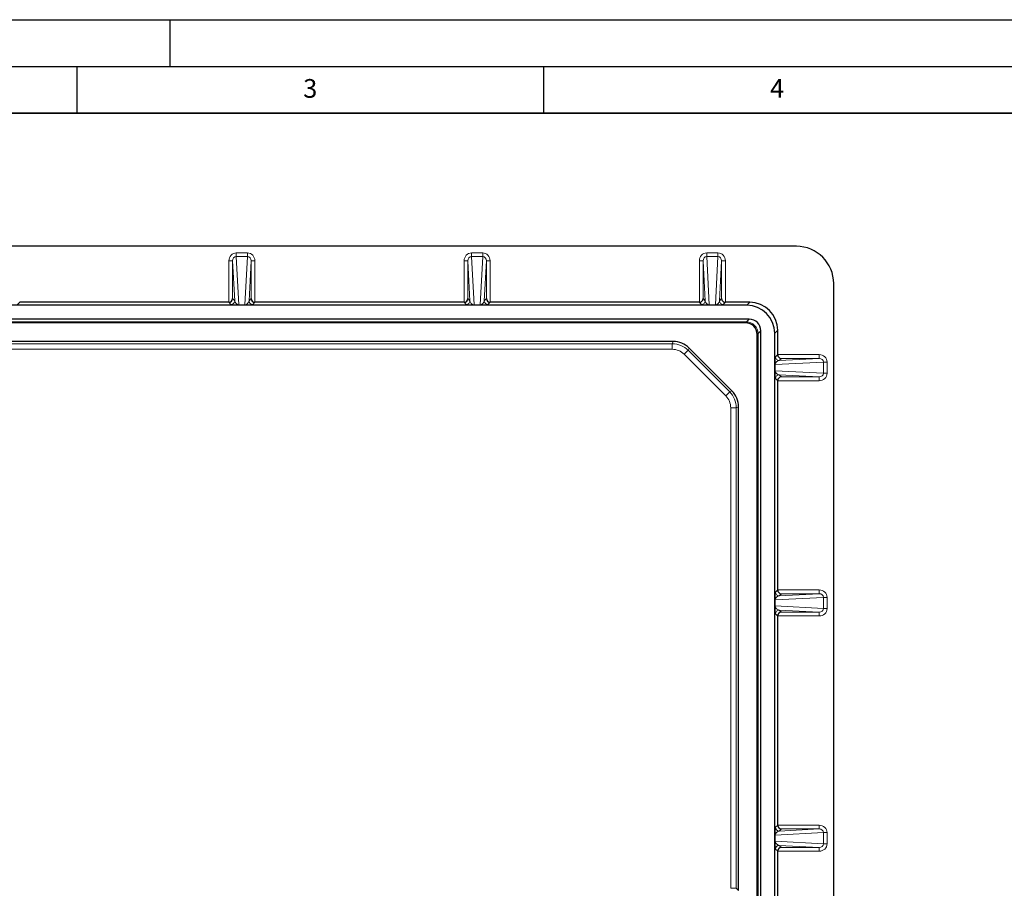
# Model space of a CAD drawing. Units: millimetres. Extents: x 0 to 420, y 0 to 297.
# Drawn here: x 109 to 214, y 204 to 297 of the extents above; entities that cross this region are included whole.
import ezdxf

# ---------------------------------------------------------------- set-up
doc = ezdxf.new("R2010")
doc.units = ezdxf.units.MM
doc.layers.add('LINIEN-DICK', color=7, linetype='Continuous', lineweight=35)
doc.layers.add('LINIEN-DÜNN', color=7, linetype='Continuous')
doc.layers.add('VORLAGE_TEXT', color=7, linetype='Continuous')
doc.styles.add('SLDTEXTSTYLE0', font='TXT', dxfattribs={"width": 0.605})

msp = doc.modelspace()

# ---------------------------------------------------------------- linework, layer by layer
at = {"color": 7, "linetype": 'Continuous', "lineweight": 25}
for p, q in [((192.0925, 272.7274), (48.0925, 272.7274)), ((196.0925, 124.7274), (196.0925, 268.7274)), ((186.7718, 266.4062), (53.4132, 266.4062)), ((131.2926, 266.7274), (108.8924, 266.7274)), ((156.4926, 266.7274), (134.0924, 266.7274)), ((181.6926, 266.7274), (159.2924, 266.7274)), ((187.093, 266.7274), (184.4924, 266.7274)), ((187.0529, 264.9276), (53.1321, 264.9276)), ((186.6525, 264.5274), (53.5325, 264.5274)), ((190.0925, 261.1274), (190.0925, 263.7279)), ((187.8925, 130.1674), (187.8925, 263.2874)), ((188.2927, 129.7671), (188.2927, 263.6878)), ((189.7713, 130.0481), (189.7713, 263.4067)), ((178.8985, 262.5274), (61.2865, 262.5274)), ((185.1897, 257.2302), (180.5953, 261.8246)), ((190.0925, 235.9274), (190.0925, 258.3275)), ((185.8925, 203.7273), (185.8925, 255.5335)), ((190.0925, 210.7274), (190.0925, 233.1275)), ((190.0925, 185.5274), (190.0925, 207.9275))]:
    msp.add_line(p, q, dxfattribs=at)
at = {"color": 8, "linetype": 'Continuous', "lineweight": 18}
for p, q in [((131.2994, 266.7275), (131.2994, 271.1735)), ((131.2994, 271.1735), (131.6994, 271.1735)), ((131.926, 266.8939), (131.6994, 271.1735)), ((131.6994, 271.1735), (131.6994, 267.1205)), ((132.0952, 272.0113), (132.0952, 271.6314)), ((132.0952, 272.0113), (133.2898, 272.0113)), ((133.2898, 271.6314), (132.0952, 271.6314)), ((132.0952, 271.6314), (132.3686, 266.4671)), ((133.0163, 266.4671), (133.2898, 271.6314)), ((133.2898, 272.0113), (133.2898, 271.6314)), ((133.6856, 271.1735), (133.459, 266.8939)), ((133.6856, 267.1205), (133.6856, 271.1735)), ((134.0856, 271.1735), (133.6856, 271.1735)), ((134.0856, 271.1735), (134.0856, 266.7275)), ((156.4994, 266.7275), (156.4994, 271.1735)), ((156.4994, 271.1735), (156.8994, 271.1735)), ((157.126, 266.8939), (156.8994, 271.1735)), ((156.8994, 271.1735), (156.8994, 267.1205)), ((157.2952, 272.0113), (157.2952, 271.6314)), ((157.2952, 272.0113), (158.4898, 272.0113)), ((158.4898, 271.6314), (157.2952, 271.6314)), ((157.2952, 271.6314), (157.5686, 266.4671)), ((158.2163, 266.4671), (158.4898, 271.6314)), ((158.4898, 272.0113), (158.4898, 271.6314)), ((158.8856, 271.1735), (158.659, 266.8939)), ((158.8856, 267.1205), (158.8856, 271.1735)), ((159.2856, 271.1735), (158.8856, 271.1735)), ((159.2856, 271.1735), (159.2856, 266.7275)), ((181.6994, 266.7275), (181.6994, 271.1735)), ((182.0994, 271.1735), (181.6994, 271.1735)), ((182.326, 266.8939), (182.0994, 271.1735)), ((182.0994, 271.1735), (182.0994, 267.1205)), ((182.4952, 271.6314), (182.4952, 272.0113)), ((182.4952, 272.0113), (183.6898, 272.0113)), ((182.4952, 271.6314), (182.7686, 266.4671)), ((183.6898, 271.6314), (182.4952, 271.6314)), ((183.4163, 266.4671), (183.6898, 271.6314)), ((183.6898, 271.6314), (183.6898, 272.0113)), ((184.0856, 271.1735), (183.859, 266.8939)), ((184.0856, 267.1205), (184.0856, 271.1735)), ((184.0856, 271.1735), (184.4856, 271.1735)), ((184.4856, 271.1735), (184.4856, 266.7275)), ((131.6994, 267.1205), (131.926, 266.8939)), ((133.459, 266.8939), (133.6856, 267.1205)), ((156.8994, 267.1205), (157.126, 266.8939)), ((158.659, 266.8939), (158.8856, 267.1205)), ((182.0994, 267.1205), (182.326, 266.8939)), ((183.859, 266.8939), (184.0856, 267.1205)), ((108.6589, 266.4939), (108.8924, 266.7274)), ((131.5261, 266.4939), (131.2926, 266.7274)), ((132.3686, 266.4671), (133.0163, 266.4671)), ((132.3686, 266.4671), (132.3686, 266.4471)), ((133.0163, 266.4471), (132.3686, 266.4471)), ((133.0163, 266.4671), (133.0163, 266.4471)), ((134.0924, 266.7274), (133.8589, 266.4939)), ((156.7261, 266.4939), (156.4926, 266.7274)), ((157.5686, 266.4671), (158.2163, 266.4671)), ((157.5686, 266.4671), (157.5686, 266.4471)), ((158.2163, 266.4471), (157.5686, 266.4471)), ((158.2163, 266.4671), (158.2163, 266.4471)), ((159.2924, 266.7274), (159.0589, 266.4939)), ((181.9261, 266.4939), (181.6926, 266.7274)), ((182.7686, 266.4471), (182.7686, 266.4671)), ((182.7686, 266.4671), (183.4163, 266.4671)), ((183.4163, 266.4471), (182.7686, 266.4471)), ((183.4163, 266.4471), (183.4163, 266.4671)), ((184.4924, 266.7274), (184.2589, 266.4939)), ((186.7718, 266.4062), (187.093, 266.7274)), ((186.749, 264.6237), (187.0529, 264.9276)), ((53.436, 264.6237), (186.749, 264.6237)), ((186.749, 264.6237), (186.749, 264.5237)), ((190.0925, 263.7279), (189.7713, 263.4067)), ((187.9888, 263.3839), (187.8887, 263.3839)), ((188.2927, 263.6878), (187.9888, 263.3839)), ((187.9888, 263.3839), (187.9888, 130.0709)), ((61.3834, 262.2933), (178.8016, 262.2933)), ((178.8016, 261.6934), (61.3834, 261.6934)), ((178.8016, 262.2933), (178.8985, 262.5274)), ((178.8016, 261.6934), (178.8016, 262.2933)), ((180.4984, 261.5905), (180.0742, 261.1663)), ((180.5953, 261.8246), (180.4984, 261.5905)), ((180.4984, 261.5905), (184.9556, 257.1333)), ((184.5314, 256.7091), (180.0742, 261.1663)), ((189.859, 260.8939), (190.0925, 261.1274)), ((190.0926, 261.1205), (194.5386, 261.1205)), ((190.2589, 260.4939), (194.5386, 260.7206)), ((190.4856, 260.7206), (190.2589, 260.4939)), ((194.5386, 260.7206), (190.4856, 260.7206)), ((194.5386, 261.1205), (194.5386, 260.7206)), ((189.8122, 259.4036), (189.8122, 260.0513)), ((189.8322, 260.0513), (189.8122, 260.0513)), ((194.9964, 260.3247), (189.8322, 260.0513)), ((189.8322, 260.0513), (189.8322, 259.4036)), ((194.9964, 259.1301), (194.9964, 260.3247)), ((195.3763, 260.3247), (194.9964, 260.3247)), ((195.3763, 260.3247), (195.3763, 259.1301)), ((189.8322, 259.4036), (189.8122, 259.4036)), ((189.8322, 259.4036), (194.9964, 259.1301)), ((190.0925, 258.3275), (189.859, 258.561)), ((194.5386, 258.7343), (190.2589, 258.9609)), ((190.2589, 258.9609), (190.4856, 258.7343)), ((190.4856, 258.7343), (194.5386, 258.7343)), ((194.5386, 258.3343), (194.5386, 258.7343)), ((195.3763, 259.1301), (194.9964, 259.1301)), ((194.5386, 258.3343), (190.0926, 258.3343)), ((184.5314, 256.7091), (184.9556, 257.1333)), ((184.9556, 257.1333), (185.1897, 257.2302)), ((185.0585, 203.9613), (185.0585, 255.4365)), ((185.6584, 255.4365), (185.0585, 255.4365)), ((185.8925, 255.5335), (185.6584, 255.4365)), ((185.6584, 255.4365), (185.6584, 203.9613)), ((189.859, 235.6939), (190.0925, 235.9274)), ((190.0926, 235.9205), (194.5386, 235.9205)), ((190.2589, 235.2939), (194.5386, 235.5206)), ((190.4856, 235.5206), (190.2589, 235.2939)), ((194.5386, 235.5206), (190.4856, 235.5206)), ((194.5386, 235.5206), (194.5386, 235.9205)), ((189.8122, 234.2036), (189.8122, 234.8513)), ((189.8122, 234.8513), (189.8322, 234.8513)), ((189.8122, 234.2036), (189.8322, 234.2036)), ((194.9964, 235.1247), (189.8322, 234.8513)), ((189.8322, 234.8513), (189.8322, 234.2036)), ((189.8322, 234.2036), (194.9964, 233.9301)), ((194.9964, 233.9301), (194.9964, 235.1247)), ((194.9964, 235.1247), (195.3763, 235.1247)), ((195.3763, 235.1247), (195.3763, 233.9301)), ((190.0925, 233.1275), (189.859, 233.361)), ((194.5386, 233.1343), (190.0926, 233.1343)), ((194.5386, 233.5343), (190.2589, 233.7609)), ((190.2589, 233.7609), (190.4856, 233.5343)), ((190.4856, 233.5343), (194.5386, 233.5343)), ((194.5386, 233.5343), (194.5386, 233.1343)), ((194.9964, 233.9301), (195.3763, 233.9301)), ((194.9964, 209.9247), (189.8322, 209.6513)), ((189.859, 210.4939), (190.0925, 210.7274)), ((190.0926, 210.7205), (194.5386, 210.7205)), ((190.2589, 210.0939), (194.5386, 210.3206)), ((190.4856, 210.3206), (190.2589, 210.0939)), ((194.5386, 210.3206), (190.4856, 210.3206)), ((194.5386, 210.3206), (194.5386, 210.7205)), ((194.9964, 208.7301), (194.9964, 209.9247)), ((194.9964, 209.9247), (195.3763, 209.9247)), ((195.3763, 209.9247), (195.3763, 208.7301)), ((189.8122, 209.0036), (189.8122, 209.6513)), ((189.8122, 209.6513), (189.8322, 209.6513)), ((189.8122, 209.0036), (189.8322, 209.0036)), ((189.8322, 209.6513), (189.8322, 209.0036)), ((189.8322, 209.0036), (194.9964, 208.7301)), ((190.0925, 207.9275), (189.859, 208.161)), ((194.5386, 207.9343), (190.0926, 207.9343)), ((194.5386, 208.3343), (190.2589, 208.5609)), ((190.2589, 208.5609), (190.4856, 208.3343)), ((190.4856, 208.3343), (194.5386, 208.3343)), ((194.5386, 208.3343), (194.5386, 207.9343)), ((194.9964, 208.7301), (195.3763, 208.7301)), ((185.0585, 203.9613), (185.6584, 203.9613)), ((185.6584, 203.9613), (185.8925, 203.7273))]:
    msp.add_line(p, q, dxfattribs=at)
at = {"color": 7, "linetype": 'Continuous', "lineweight": 25}
for centre, radius in [((192.0925, 268.7274), 4), ((186.6525, 263.2874), 1.24)]:
    msp.add_arc(centre, radius, 0, 90, dxfattribs=at)
at = {"color": 8, "linetype": 'Continuous', "lineweight": 18}
for centre, start, end in [((131.5259, 266.894), 270.020437, 359.979563), ((133.8591, 266.894), 180.020437, 269.979563), ((156.7259, 266.894), 270.020437, 359.979563), ((159.0591, 266.894), 180.020437, 269.979563), ((181.9259, 266.894), 270.020437, 359.979563), ((184.2591, 266.894), 180.020437, 269.979563), ((190.2591, 260.894), 180.020437, 269.979563), ((190.2591, 258.5608), 90.020437, 179.979563), ((190.2591, 235.694), 180.020437, 269.979563), ((190.2591, 233.3608), 90.020437, 179.979563), ((190.2591, 210.494), 180.020437, 269.979563), ((190.2591, 208.1608), 90.020437, 179.979563)]:
    msp.add_arc(centre, 0.4001, start, end, dxfattribs=at)
for centre, major_axis, ratio, start_param, end_param in [((132.0995, 271.1689), (0.0446, -0.8413), 0.94960764, 3.09134725, 4.65668015), ((132.0995, 271.1689), (-0.0245, 0.462), 0.86465894, 6.2329399, 7.7982728), ((133.2855, 271.1689), (0.0446, 0.8413), 0.94960764, 4.76809781, 6.33343071), ((133.2855, 271.1689), (0.0245, 0.462), 0.86465894, 4.76809781, 6.33343071), ((157.2995, 271.1689), (0.0446, -0.8413), 0.94960764, 3.09134725, 4.65668015), ((157.2995, 271.1689), (-0.0245, 0.462), 0.86465894, 6.2329399, 7.7982728), ((158.4855, 271.1689), (0.0446, 0.8413), 0.94960764, 4.76809781, 6.33343071), ((158.4855, 271.1689), (0.0245, 0.462), 0.86465894, 4.76809781, 6.33343071), ((182.4995, 271.1689), (-0.0446, 0.8413), 0.94960764, 6.2329399, 7.7982728), ((182.4995, 271.1689), (-0.0245, 0.462), 0.86465894, 6.2329399, 7.7982728), ((183.6855, 271.1689), (-0.0446, -0.8413), 0.94960764, 1.62650516, 3.19183806), ((183.6855, 271.1689), (0.0245, 0.462), 0.86465894, 4.76809781, 6.33343071), ((132.3259, 266.8941), (-0.2264, 0.3775), 0.88135803, 1.08520299, 2.65053589), ((133.0591, 266.8941), (0.2264, 0.3775), 0.88135803, 3.63264942, 5.19798232), ((157.5259, 266.8941), (-0.2264, 0.3775), 0.88135803, 1.08520299, 2.65053589), ((158.2591, 266.8941), (0.2264, 0.3775), 0.88135803, 3.63264942, 5.19798232), ((182.7259, 266.8941), (-0.2264, 0.3775), 0.88135803, 1.08520299, 2.65053589), ((183.4591, 266.8941), (0.2264, 0.3775), 0.88135803, 3.63264942, 5.19798232), ((132.3259, 266.4942), (0.8013, -0.0025), 0.05870068, 3.20059525, 4.76592815), ((133.0591, 266.4942), (0.8013, 0.0025), 0.05870068, 4.65884981, 6.22418271), ((157.5259, 266.4942), (0.8013, -0.0025), 0.05870068, 3.20059525, 4.76592815), ((158.2591, 266.4942), (0.8013, 0.0025), 0.05870068, 4.65884981, 6.22418271), ((182.7259, 266.4942), (0.8013, -0.0025), 0.05870068, 3.20059525, 4.76592815), ((183.4591, 266.4942), (0.8013, 0.0025), 0.05870068, 4.65884981, 6.22418271), ((186.7488, 263.3837), (0.8769, 0.8769), 0.99989189, 5.49793944, 7.06843118), ((178.8013, 259.8931), (0.9185, 2.2175), 0.99991077, 5.89054931, 6.6758213), ((178.8013, 259.8931), (-0.689, -1.6633), 0.99982157, 2.74895666, 3.53422865), ((189.8593, 260.094), (0.0025, 0.8013), 0.05870068, 0.0590026, 1.6243355), ((194.534, 260.3204), (-0.8413, -0.0446), 0.94960764, 3.09134725, 4.65668015), ((194.534, 260.3204), (0.462, 0.0245), 0.86465894, 6.2329399, 7.7982728), ((190.2592, 260.094), (0.3775, 0.2264), 0.88135803, 1.08520299, 2.65053589), ((189.8593, 259.3608), (-0.0025, 0.8013), 0.05870068, 1.51725715, 3.08259006), ((190.2592, 259.3608), (0.3775, -0.2264), 0.88135803, 3.63264942, 5.19798232), ((194.534, 259.1345), (0.462, -0.0245), 0.86465894, 4.76809781, 6.33343071), ((194.534, 259.1345), (0.8413, -0.0446), 0.94960764, 4.76809781, 6.33343071), ((183.2582, 255.4363), (-1.6633, -0.689), 0.99982157, 2.74895666, 3.53422865), ((183.2582, 255.4363), (2.2175, 0.9185), 0.99991077, 5.89054931, 6.6758213), ((189.8593, 234.894), (0.0025, 0.8013), 0.05870068, 0.0590026, 1.6243355), ((190.2592, 234.894), (0.3775, 0.2264), 0.88135803, 1.08520299, 2.65053589), ((194.534, 235.1204), (0.8413, 0.0446), 0.94960764, 6.2329399, 7.7982728), ((194.534, 235.1204), (0.462, 0.0245), 0.86465894, 6.2329399, 7.7982728), ((189.8593, 234.1608), (-0.0025, 0.8013), 0.05870068, 1.51725715, 3.08259006), ((190.2592, 234.1608), (0.3775, -0.2264), 0.88135803, 3.63264942, 5.19798232), ((194.534, 233.9345), (0.462, -0.0245), 0.86465894, 4.76809781, 6.33343071), ((194.534, 233.9345), (-0.8413, 0.0446), 0.94960764, 1.62650516, 3.19183806), ((189.8593, 209.694), (0.0025, 0.8013), 0.05870068, 0.0590026, 1.6243355), ((190.2592, 209.694), (0.3775, 0.2264), 0.88135803, 1.08520299, 2.65053589), ((194.534, 209.9204), (0.8413, 0.0446), 0.94960764, 6.2329399, 7.7982728), ((194.534, 209.9204), (0.462, 0.0245), 0.86465894, 6.2329399, 7.7982728), ((189.8593, 208.9608), (-0.0025, 0.8013), 0.05870068, 1.51725715, 3.08259006), ((190.2592, 208.9608), (0.3775, -0.2264), 0.88135803, 3.63264942, 5.19798232), ((194.534, 208.7345), (0.462, -0.0245), 0.86465894, 4.76809781, 6.33343071), ((194.534, 208.7345), (-0.8413, 0.0446), 0.94960764, 1.62650516, 3.19183806)]:
    msp.add_ellipse(centre, major_axis=major_axis, ratio=ratio, start_param=start_param, end_param=end_param, dxfattribs=at)
at = {"color": 7, "linetype": 'Continuous', "lineweight": 25}
for centre, major_axis, ratio, start_param, end_param in [((131.2994, 267.1205), (0.3709, 0.1536), 0.97561944, 4.3283404, 5.88168343), ((134.0856, 267.1205), (0.3709, -0.1536), 0.97561944, 3.54309453, 5.09643756), ((156.4994, 267.1205), (0.3709, 0.1536), 0.97561944, 4.3283404, 5.88168343), ((159.2856, 267.1205), (0.3709, -0.1536), 0.97561944, 3.54309453, 5.09643756), ((181.6994, 267.1205), (0.3709, 0.1536), 0.97561944, 4.3283404, 5.88168343), ((184.4856, 267.1205), (0.3709, -0.1536), 0.97561944, 3.54309453, 5.09643756), ((131.2924, 267.1275), (-0.2829, 0.2829), 0.99969546, 2.35634678, 2.37349549), ((134.0926, 267.1275), (-0.2829, -0.2829), 0.99969546, 0.76809716, 0.78524587), ((156.4924, 267.1275), (-0.2829, 0.2829), 0.99969546, 2.35634678, 2.37349549), ((159.2926, 267.1275), (-0.2829, -0.2829), 0.99969546, 0.76809716, 0.78524587), ((181.6924, 267.1275), (-0.2829, 0.2829), 0.99969546, 2.35634678, 2.37349549), ((184.4926, 267.1275), (-0.2829, -0.2829), 0.99969546, 0.76809716, 0.78524587), ((186.7709, 263.4058), (2.122, 2.122), 0.99969546, 5.49793944, 7.06843118), ((187.092, 263.727), (2.122, 2.122), 0.99969546, 5.49793944, 7.06843118), ((187.0525, 263.6874), (0.8771, 0.8771), 0.99969546, 5.49793944, 7.06843118), ((178.8982, 260.127), (-0.9186, -2.2177), 0.99982157, 2.74895666, 3.53422865), ((190.4926, 261.1275), (0.2829, 0.2829), 0.99969546, 2.35634678, 2.37349549), ((190.4856, 261.1205), (-0.1536, 0.3709), 0.97561944, 1.18674774, 2.74009078), ((190.4856, 258.3343), (0.1536, 0.3709), 0.97561944, 0.40150187, 1.95484491), ((190.4926, 258.3274), (-0.2829, 0.2829), 0.99969546, 0.76809716, 0.78524587), ((183.4921, 255.5331), (-2.2177, -0.9186), 0.99982157, 2.74895666, 3.53422865), ((190.4926, 235.9275), (0.2829, 0.2829), 0.99969546, 2.35634678, 2.37349549), ((190.4856, 235.9205), (-0.1536, 0.3709), 0.97561944, 1.18674774, 2.74009078), ((190.4926, 233.1274), (-0.2829, 0.2829), 0.99969546, 0.76809716, 0.78524587), ((190.4856, 233.1343), (0.1536, 0.3709), 0.97561944, 0.40150187, 1.95484491), ((190.4926, 210.7275), (0.2829, 0.2829), 0.99969546, 2.35634678, 2.37349549), ((190.4856, 210.7205), (-0.1536, 0.3709), 0.97561944, 1.18674774, 2.74009078), ((190.4926, 207.9274), (-0.2829, 0.2829), 0.99969546, 0.76809716, 0.78524587), ((190.4856, 207.9343), (0.1536, 0.3709), 0.97561944, 0.40150187, 1.95484491)]:
    msp.add_ellipse(centre, major_axis=major_axis, ratio=ratio, start_param=start_param, end_param=end_param, dxfattribs=at)
at = {"layer": 'LINIEN-DICK'}
msp.add_line((410, 287), (20, 287), dxfattribs=at)
at = {"layer": 'LINIEN-DÜNN'}
for p, q in [((0, 297), (420, 297)), ((125, 292), (125, 297)), ((15, 292), (415, 292)), ((115, 292), (115, 287)), ((165, 292), (165, 287))]:
    msp.add_line(p, q, dxfattribs=at)

# ---------------------------------------------------------------- texts
at = {"layer": 'VORLAGE_TEXT', "char_height": 2, "attachment_point": 2, "style": 'SLDTEXTSTYLE0'}
for s, insert in [('3', (140.0166, 290.6379)), ('4', (190.03, 290.6343))]:
    msp.add_mtext(s, dxfattribs=dict(at, insert=insert))

doc.saveas('drawing.dxf')
